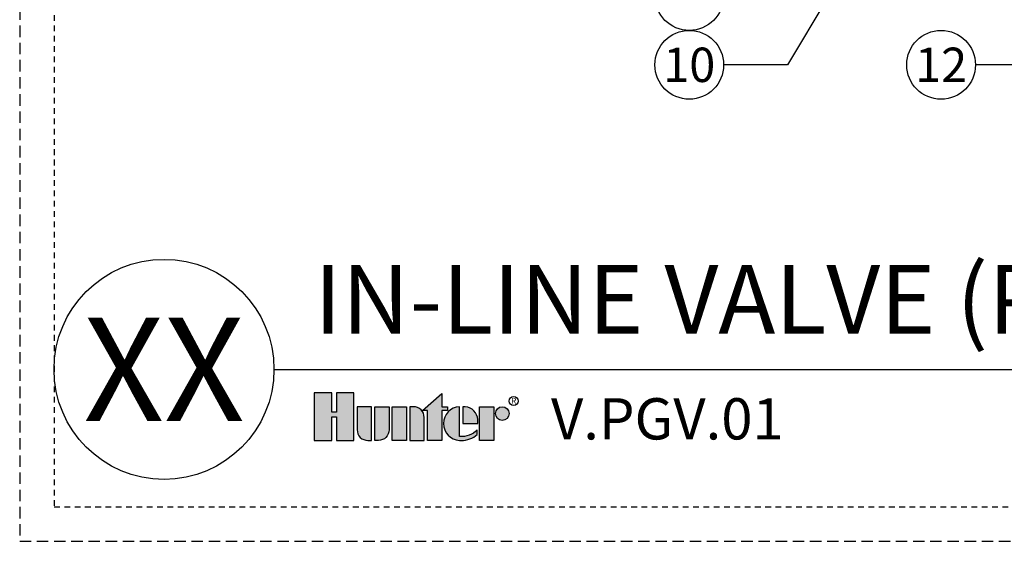
# Model space of a CAD drawing. Extents: x -3 to 172, y -29 to 47.
# Drawn here: x -3 to 18, y -4 to 8 of the extents above; entities that cross this region are included whole.
import ezdxf
from ezdxf.enums import TextEntityAlignment as Align

# ---------------------------------------------------------------- set-up
doc = ezdxf.new("R2010")
doc.units = 0
doc.header["$MEASUREMENT"] = 0
doc.linetypes.add('HIDDEN2', pattern=[0.1875, 0.125, -0.0625])
doc.layers.add('HI-NPLT', color=252, linetype='HIDDEN2', plot=False)
doc.layers.add('HI-PROD-LOGO', color=249, linetype='Continuous')
doc.layers.add('HI-TEXT-STND', color=2, linetype='Continuous')
doc.styles.add('HUNTER', font='ARIALN_0.TTF')
doc.styles.add('HUNTER BOLD', font='ARIALNB_0.TTF')
doc.styles.add('STYLE1', font='txt')
doc.dimstyles.new('HUNTER', dxfattribs={"dimtxt": 0.125, "dimasz": 0.1, "dimexe": 0.05, "dimexo": 0.05, "dimgap": 0.09, "dimtad": 0, "dimtoh": 1, "dimdec": 3, "dimzin": 3, "dimdsep": 46, "dimlunit": 4, "dimtxsty": 'HUNTER', "dimblk": 'ARCHTICK', "dimcen": 0.1, "dimclrd": 249, "dimclre": 249, "dimclrt": 1, "dimadec": 4, "dimazin": 2, "dimtfac": 1, "dimtdec": 3, "dimtofl": 0, "dimtmove": 2, "dimatfit": 0, "dimfxl": 1, "dimfrac": 2, "dimtolj": 1, "dimtzin": 0, "dimarcsym": 0})

# ---------------------------------------------------------------- blocks, each defined once
blk = doc.blocks.new('_ARCHTICK')
at = {"const_width": 0.15}
blk.add_lwpolyline([(-0.5, -0.5), (0.5, 0.5)], dxfattribs=at)

msp = doc.modelspace()

# ---------------------------------------------------------------- hatches: boundary and pattern name
at = {"layer": 'HI-PROD-LOGO'}
h = msp.add_hatch(color=256, dxfattribs=at)
h.dxf.hatch_style = 1
h.paths.add_polyline_path([(4.1463, -0.5153), (3.7645, -0.5153), (3.7645, -0.9367), (3.6624, -0.9367), (3.6624, -0.5153), (3.2806, -0.5153), (3.2806, -1.5509), (3.6624, -1.5509), (3.6624, -1.0326), (3.7645, -1.0326), (3.7645, -1.5509), (4.1463, -1.5509)])
h = msp.add_hatch(color=256, dxfattribs=at)
h.dxf.hatch_style = 1
h.paths.add_polyline_path([(6.063, -0.895), (6.1885, -0.895), (6.1885, -0.8141), (6.063, -0.8141), (6.063, -0.5246), (5.6423, -0.895), (5.7501, -0.895), (5.7501, -1.5509), (6.063, -1.5509)])
h = msp.add_hatch(color=256, dxfattribs=at)
h.dxf.hatch_style = 1
h.paths.add_polyline_path([(4.5297, -0.8141), (4.2168, -0.8141), (4.2168, -1.3184, 0.4142136), (4.4493, -1.5509), (4.5297, -1.5509)])
h = msp.add_hatch(color=256, dxfattribs=at)
h.dxf.hatch_style = 1
h.paths.add_polyline_path([(4.913, -0.8141), (4.6002, -0.8141), (4.6002, -1.5509), (4.6806, -1.5509, 0.4142136), (4.913, -1.3184)])
h = msp.add_hatch(color=256, dxfattribs=at)
h.dxf.hatch_style = 1
h.paths.add_polyline_path([(5.2964, -0.8141), (4.9835, -0.8141), (4.9835, -1.5509), (5.2964, -1.5509)])
h = msp.add_hatch(color=256, dxfattribs=at)
h.dxf.hatch_style = 1
h.paths.add_polyline_path([(5.6797, -1.0466, 0.4142136), (5.4473, -0.8141), (5.3668, -0.8141), (5.3668, -1.5509), (5.6797, -1.5509)])
h = msp.add_hatch(color=256, dxfattribs=at)
h.dxf.hatch_style = 1
h.paths.add_polyline_path([(6.4506, -0.8146, 0.9488198), (6.4506, -1.5504), (6.488, -1.5504, 0.1809313), (6.8382, -1.4193), (6.8382, -1.3217, -0.2202952), (6.4506, -1.4666)])
h = msp.add_hatch(color=256, dxfattribs=at)
h.dxf.hatch_style = 1
h.paths.add_polyline_path([(6.5763, -0.8146), (6.5254, -0.8146), (6.5254, -1.1825), (6.8522, -1.1825), (6.8522, -1.0956, 0.3591623)])
h = msp.add_hatch(color=256, dxfattribs=at)
h.dxf.hatch_style = 1
h.paths.add_polyline_path([(7.2003, -0.8141), (6.8874, -0.8141), (6.8874, -1.5509), (7.2003, -1.5509)])
h = msp.add_hatch(color=256, dxfattribs=at)
h.dxf.hatch_style = 1
h.paths.add_polyline_path([(7.5343, -0.9635, 1), (7.2355, -0.9635, 1)])

# ---------------------------------------------------------------- linework, layer by layer
at = {"layer": 'HI-NPLT', "ltscale": 2}
msp.add_lwpolyline([(-3.15, 39.75), (-3.15, -3.75), (40.35, -3.75), (40.35, 39.75)], close=True, dxfattribs=at)
at = {"layer": 'HI-NPLT'}
msp.add_lwpolyline([(-2.4, 39), (-2.4, -3), (39.6, -3), (39.6, 39)], close=True, dxfattribs=at)
at = {"layer": 'HI-PROD-LOGO'}
for points in [[(3.7645, -1.0326), (3.7645, -1.5509), (4.1463, -1.5509), (4.1463, -0.5153), (3.7645, -0.5153), (3.7645, -0.9367), (3.6624, -0.9367), (3.6624, -0.5153), (3.2806, -0.5153), (3.2806, -1.5509), (3.6624, -1.5509), (3.6624, -1.0326)], [(5.6423, -0.895), (6.063, -0.5246), (6.063, -0.8141), (6.1885, -0.8141), (6.1885, -0.895), (6.063, -0.895), (6.063, -1.5509), (5.7501, -1.5509), (5.7501, -0.895)], [(5.2964, -1.5509), (4.9835, -1.5509), (4.9835, -0.8141), (5.2964, -0.8141)], [(6.8874, -1.5509), (6.8874, -0.8141), (7.2003, -0.8141), (7.2003, -1.5509)]]:
    msp.add_lwpolyline(points, close=True, dxfattribs=at)
for points in [[(4.4493, -1.5509), (4.5297, -1.5509), (4.5297, -0.8141), (4.2168, -0.8141), (4.2168, -1.3184, 0.4142136)], [(4.6002, -0.8141), (4.913, -0.8141), (4.913, -1.3184, -0.4142136), (4.6806, -1.5509), (4.6002, -1.5509)], [(5.3668, -0.8141), (5.3668, -1.5509), (5.6797, -1.5509), (5.6797, -1.0466, 0.4142136), (5.4473, -0.8141)], [(6.8522, -1.1825), (6.8522, -1.0956, 0.3591623), (6.5763, -0.8146), (6.5254, -0.8146), (6.5254, -1.1825)]]:
    msp.add_lwpolyline(points, format="xyb", close=True, dxfattribs=at)
msp.add_lwpolyline([(6.488, -1.5504, 0.1809313), (6.8382, -1.4193), (6.8382, -1.3217, -0.2202952), (6.4506, -1.4666), (6.4506, -0.8146, 0.9488198), (6.4506, -1.5504), (6.4909, -1.5504)], format="xyb", dxfattribs=at)
for centre, radius in [((7.6323, -0.69), 0.1), ((7.3849, -0.9635), 0.1494)]:
    msp.add_circle(centre, radius, dxfattribs=at)
at = {"layer": 'HI-TEXT-STND'}
msp.add_line((2.4, 0), (39.6, 0), dxfattribs=at)
at = {"layer": 'HI-TEXT-STND', "transparency": 16777216}
for centre in [(11.4656, 8.143), (11.4656, 6.643), (16.9632, 6.643)]:
    msp.add_circle(centre, 0.75, dxfattribs=at)
at = {"layer": 'HI-TEXT-STND'}
msp.add_circle((0, 0), 2.4, dxfattribs=at)

# ---------------------------------------------------------------- texts
at = {"layer": 'HI-PROD-LOGO', "style": 'STYLE1'}
msp.add_text('R', height=0.13, dxfattribs=at).set_placement((7.6347, -0.7511), align=Align.CENTER)
at = {"layer": 'HI-TEXT-STND', "style": 'HUNTER'}
for s, p in [('10', (11.4656, 6.268)), ('12', (16.9632, 6.268))]:
    msp.add_text(s, height=0.75, dxfattribs=at).set_placement(p, align=Align.CENTER)
at = {"layer": 'HI-TEXT-STND', "style": 'HUNTER BOLD'}
msp.add_text('XX', height=2.25, dxfattribs=at).set_placement((0, 0), align=Align.MIDDLE_CENTER)
at = {"layer": 'HI-TEXT-STND', "style": 'HUNTER'}
msp.add_text('V.PGV.01', height=0.9, dxfattribs=at).set_placement((8.4466, -1.81), align=Align.BOTTOM_LEFT)
at = {"layer": 'HI-TEXT-STND', "insert": (3.2806, 0.3089), "char_height": 1.5, "attachment_point": 7, "style": 'HUNTER BOLD'}
msp.add_mtext('IN-LINE VALVE (PGV-100G)', dxfattribs=at)

# ---------------------------------------------------------------- leaders
at = {"layer": 'HI-TEXT-STND'}
for points in [[(16.0335, 10.7162), (13.6123, 6.643), (12.2156, 6.643)], [(21.8169, 7.4997), (19.1099, 6.643), (17.7132, 6.643)]]:
    msp.add_leader(points, dimstyle='HUNTER', override={"dimscale": 6, "dimasz": 0.125, "dimgap": 0.095, "dimtad": 0, "dimclrd": 256}, dxfattribs=at)

doc.saveas('drawing.dxf')
